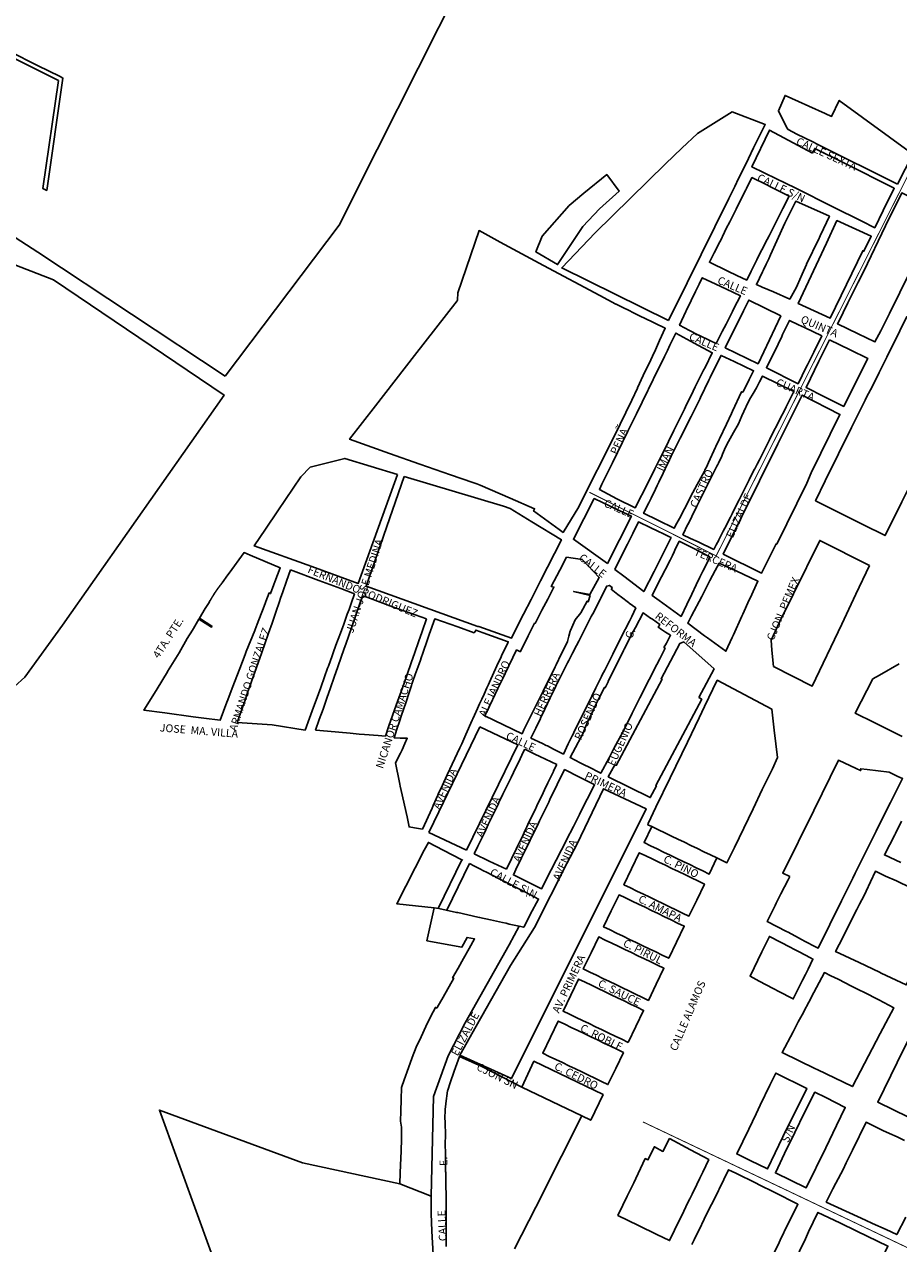
# Model space of a CAD drawing. Units: millimetres. Extents: x 803 to 1314, y 1937 to 2277.
# Drawn here: x 1222 to 1233, y 2209 to 2224 of the extents above; entities that cross this region are included whole.
import ezdxf
from ezdxf.enums import TextEntityAlignment as Align

# ---------------------------------------------------------------- set-up
doc = ezdxf.new("R2010")
doc.units = ezdxf.units.MM
for name, color, linetype in [('0AP', 5, 'Continuous'), ('ID-CALLES', 7, 'Continuous'), ('MANZANA', 3, 'Continuous')]:
    doc.layers.add(name, color=color, linetype=linetype)
doc.styles.add('_STYLE', font='ROMANT.shx', dxfattribs={"height": 16.5})
doc.styles.add('ARIAL', font='arial.ttf')
doc.linetypes.add('SEISEX', pattern='A,7.5,[" / ",ARIAL,S=1.2,R=0,X=0,Y=-0.57],0', length=7.5)

msp = doc.modelspace()

# ---------------------------------------------------------------- linework, layer by layer
at = {"layer": '0AP', "color": 5, "linetype": 'SEISEX', "ltscale": 4, "const_width": 0.0115}
for points in [[(1239.095, 2224.276), (1236.369, 2225.632), (1235.425, 2223.586), (1234.17, 2224.607), (1230.578, 2217.486), (1229.023, 2218.266)], [(1230.29, 2200.902), (1233.941, 2208.521), (1229.68, 2210.546)]]:
    msp.add_lwpolyline(points, dxfattribs=at)
at = {"layer": 'MANZANA', "color": 252}
for p, q in [((1226.285, 2217.114), (1226.752, 2218.46)), ((1225.264, 2217.046), (1225.309, 2217.174)), ((1225.309, 2217.174), (1225.359, 2217.315)), ((1225.359, 2217.315), (1225.706, 2217.185)), ((1225.706, 2217.185), (1225.749, 2217.169)), ((1225.236, 2216.967), (1225.264, 2217.046)), ((1225.749, 2217.169), (1225.974, 2217.084)), ((1225.974, 2217.084), (1226.144, 2217.021)), ((1225.177, 2216.794), (1225.222, 2216.925)), ((1225.222, 2216.925), (1225.236, 2216.967)), ((1226.101, 2216.902), (1226.075, 2216.829)), ((1226.144, 2217.021), (1226.101, 2216.902)), ((1226.108, 2216.614), (1226.209, 2216.903)), ((1226.198, 2216.864), (1226.233, 2216.966)), ((1226.209, 2216.903), (1226.242, 2216.998)), ((1226.242, 2216.998), (1226.306, 2216.974)), ((1226.306, 2216.974), (1226.609, 2216.862)), ((1225.131, 2216.662), (1225.177, 2216.794)), ((1226.054, 2216.771), (1226.011, 2216.65)), ((1226.075, 2216.829), (1226.054, 2216.771)), ((1226.609, 2216.862), (1227.024, 2216.714)), ((1225.089, 2216.54), (1225.131, 2216.662)), ((1226.011, 2216.65), (1225.972, 2216.539)), ((1226.035, 2216.402), (1226.108, 2216.614)), ((1227.024, 2216.714), (1226.971, 2216.56)), ((1225.046, 2216.418), (1225.084, 2216.527)), ((1225.084, 2216.527), (1225.089, 2216.54)), ((1225.972, 2216.539), (1225.914, 2216.39)), ((1226.927, 2216.432), (1226.881, 2216.302)), ((1226.971, 2216.56), (1226.927, 2216.432)), ((1224.905, 2216.017), (1225, 2216.288)), ((1225, 2216.288), (1225.046, 2216.418)), ((1225.879, 2216.299), (1225.867, 2216.262)), ((1225.914, 2216.39), (1225.879, 2216.299)), ((1225.939, 2216.126), (1226.017, 2216.351)), ((1226.017, 2216.351), (1226.035, 2216.402)), ((1226.881, 2216.302), (1226.838, 2216.176)), ((1225.822, 2216.133), (1225.813, 2216.108)), ((1225.867, 2216.262), (1225.822, 2216.133)), ((1226.838, 2216.176), (1226.787, 2216.031)), ((1224.855, 2215.876), (1224.905, 2216.017)), ((1225.775, 2216.001), (1225.729, 2215.874)), ((1225.813, 2216.108), (1225.775, 2216.001)), ((1225.849, 2215.869), (1225.894, 2215.997)), ((1225.894, 2215.997), (1225.939, 2216.126)), ((1226.787, 2216.031), (1226.746, 2215.915)), ((1224.832, 2215.81), (1224.855, 2215.876)), ((1225.729, 2215.874), (1225.701, 2215.795)), ((1225.804, 2215.741), (1225.849, 2215.869)), ((1226.746, 2215.915), (1226.655, 2215.657)), ((1224.764, 2215.614), (1224.804, 2215.73)), ((1224.804, 2215.73), (1224.832, 2215.81)), ((1225.684, 2215.749), (1225.641, 2215.632)), ((1225.701, 2215.795), (1225.684, 2215.749)), ((1225.779, 2215.669), (1225.804, 2215.741)), ((1224.704, 2215.441), (1224.764, 2215.614)), ((1225.625, 2215.588), (1225.592, 2215.496)), ((1225.641, 2215.632), (1225.625, 2215.588)), ((1225.711, 2215.479), (1225.757, 2215.608)), ((1225.757, 2215.608), (1225.779, 2215.669)), ((1226.655, 2215.657), (1226.61, 2215.528)), ((1225.134, 2215.414), (1224.704, 2215.441)), ((1225.539, 2215.348), (1225.134, 2215.414)), ((1225.592, 2215.496), (1225.539, 2215.348)), ((1225.663, 2215.348), (1225.711, 2215.479)), ((1226.565, 2215.402), (1226.521, 2215.276)), ((1226.61, 2215.528), (1226.565, 2215.402)), ((1227.681, 2215.389), (1227.175, 2214.347)), ((1228.147, 2215.168), (1227.681, 2215.389)), ((1225.719, 2215.343), (1225.663, 2215.348)), ((1225.952, 2215.323), (1225.719, 2215.343)), ((1226.091, 2215.311), (1225.952, 2215.323)), ((1226.201, 2215.301), (1226.091, 2215.311)), ((1226.266, 2215.296), (1226.201, 2215.301)), ((1226.433, 2215.283), (1226.266, 2215.296)), ((1226.521, 2215.276), (1226.433, 2215.283)), ((1227.518, 2213.879), (1228.147, 2215.168)), ((1228.215, 2215.086), (1228.174, 2214.999)), ((1228.23, 2215.116), (1228.215, 2215.086)), ((1228.355, 2215.056), (1228.23, 2215.116)), ((1228.174, 2214.999), (1228.141, 2214.93)), ((1228.415, 2215.026), (1228.355, 2215.056)), ((1228.625, 2214.929), (1228.415, 2215.026)), ((1228.122, 2214.892), (1228.063, 2214.769)), ((1228.141, 2214.93), (1228.122, 2214.892)), ((1228.55, 2214.776), (1228.583, 2214.844)), ((1228.583, 2214.844), (1228.585, 2214.849)), ((1228.585, 2214.849), (1228.625, 2214.929)), ((1228.015, 2214.669), (1227.963, 2214.564)), ((1228.063, 2214.769), (1228.015, 2214.669)), ((1228.473, 2214.618), (1228.515, 2214.704)), ((1228.515, 2214.704), (1228.55, 2214.776)), ((1227.963, 2214.564), (1227.914, 2214.463)), ((1228.38, 2214.423), (1228.456, 2214.582)), ((1228.456, 2214.582), (1228.473, 2214.618)), ((1227.175, 2214.347), (1227.054, 2214.094)), ((1227.903, 2214.439), (1227.843, 2214.316)), ((1227.914, 2214.463), (1227.903, 2214.439)), ((1228.321, 2214.301), (1228.357, 2214.374)), ((1228.357, 2214.374), (1228.38, 2214.423)), ((1227.782, 2214.191), (1227.739, 2214.099)), ((1227.843, 2214.316), (1227.782, 2214.191)), ((1228.255, 2214.165), (1228.269, 2214.193)), ((1228.269, 2214.193), (1228.321, 2214.301)), ((1227.054, 2214.094), (1227.518, 2213.879)), ((1227.709, 2214.035), (1227.693, 2214.001)), ((1227.739, 2214.099), (1227.709, 2214.035)), ((1228.164, 2213.968), (1228.197, 2214.039)), ((1228.197, 2214.039), (1228.237, 2214.125)), ((1228.237, 2214.125), (1228.255, 2214.165)), ((1227.657, 2213.927), (1227.61, 2213.831)), ((1227.673, 2213.958), (1227.657, 2213.927)), ((1227.693, 2214.001), (1227.673, 2213.958)), ((1228.104, 2213.845), (1228.147, 2213.934)), ((1228.147, 2213.934), (1228.164, 2213.968)), ((1227.169, 2213.164), (1227.46, 2213.76)), ((1227.61, 2213.831), (1227.796, 2213.744)), ((1227.796, 2213.744), (1228.007, 2213.645)), ((1228.007, 2213.645), (1228.067, 2213.771)), ((1228.067, 2213.771), (1228.086, 2213.81)), ((1228.086, 2213.81), (1228.104, 2213.845)), ((1227.553, 2213.714), (1227.273, 2213.142)), ((1228.193, 2210.974), (1228.93, 2210.619)), ((1227.081, 2209.636), (1226.699, 2209.786))]:
    msp.add_line(p, q, dxfattribs=at)
for points in [[(1227.425, 2224.466), (1226.421, 2222.467), (1225.953, 2221.542), (1224.557, 2219.69)], [(1224.557, 2219.69), (1222.259, 2221.211), (1221.841, 2221.479), (1221.643, 2221.837), (1221.9, 2223.619), (1222.511, 2223.314), (1222.319, 2221.991), (1222.368, 2221.967), (1222.567, 2223.344), (1222.531, 2223.362), (1222.256, 2223.497), (1221.915, 2223.671), (1221.916, 2223.683), (1221.855, 2223.883), (1221.779, 2224.131)], [(1232.802, 2222.042), (1232.991, 2222.411), (1232.087, 2223.07), (1231.993, 2222.875), (1231.915, 2222.91), (1231.716, 2222.999), (1231.587, 2223.058), (1231.423, 2223.132), (1231.342, 2222.944), (1231.446, 2222.736), (1231.46, 2222.712), (1231.567, 2222.658), (1231.762, 2222.561), (1231.827, 2222.529), (1232.802, 2222.042)], [(1229.992, 2220.37), (1228.684, 2221.016), (1229.094, 2221.445), (1229.957, 2222.291), (1230.156, 2222.486), (1230.351, 2222.666), (1230.773, 2222.93), (1231.18, 2222.774), (1231.038, 2222.487), (1230.975, 2222.358), (1230.933, 2222.273), (1230.854, 2222.114), (1230.806, 2222.016), (1230.733, 2221.869), (1230.221, 2220.832), (1229.992, 2220.37)], [(1231.761, 2222.425), (1231.234, 2222.707), (1231.017, 2222.255), (1231.32, 2222.11), (1231.549, 2221.999)], [(1231.549, 2221.999), (1231.554, 2221.996), (1232.009, 2221.767), (1232.366, 2221.589), (1232.524, 2221.509), (1232.628, 2221.72), (1232.763, 2221.993), (1232.146, 2222.304), (1231.788, 2222.482), (1231.761, 2222.425)], [(1228.954, 2221.932), (1229.237, 2222.161), (1229.389, 2221.958), (1229.149, 2221.742), (1228.943, 2221.525), (1228.634, 2221.057), (1228.367, 2221.213), (1228.443, 2221.406), (1228.776, 2221.783), (1228.954, 2221.932)], [(1230.943, 2221.972), (1230.887, 2221.865), (1230.88, 2221.851), (1230.845, 2221.781), (1230.823, 2221.735), (1230.745, 2221.581), (1230.703, 2221.5), (1230.682, 2221.456), (1230.626, 2221.342), (1230.624, 2221.338), (1230.553, 2221.201), (1230.55, 2221.195), (1230.495, 2221.086), (1230.721, 2220.978), (1230.833, 2220.925), (1230.953, 2220.868), (1231.007, 2220.976), (1231.077, 2221.115), (1231.136, 2221.234), (1231.139, 2221.238), (1231.203, 2221.363), (1231.227, 2221.41), (1231.323, 2221.599), (1231.335, 2221.623), (1231.395, 2221.743), (1231.396, 2221.745), (1231.474, 2221.898), (1231.246, 2222.012), (1231.201, 2222.034), (1231.017, 2222.125), (1230.952, 2221.989), (1230.943, 2221.972)], [(1231.321, 2221.349), (1231.422, 2221.565), (1231.443, 2221.607), (1231.554, 2221.834), (1231.968, 2221.65), (1231.896, 2221.497), (1231.855, 2221.411), (1231.832, 2221.362), (1231.79, 2221.273), (1231.735, 2221.161), (1231.733, 2221.158), (1231.688, 2221.063), (1231.686, 2221.059), (1231.632, 2220.941), (1231.577, 2220.808), (1231.562, 2220.782), (1231.48, 2220.634), (1231.28, 2220.722), (1231.143, 2220.782), (1231.072, 2220.813), (1231.111, 2220.892), (1231.148, 2220.969), (1231.159, 2220.992), (1231.192, 2221.062), (1231.219, 2221.118), (1231.224, 2221.128), (1231.246, 2221.175), (1231.321, 2221.349)], [(1232.136, 2220.469), (1232.195, 2220.588), (1232.24, 2220.68), (1232.243, 2220.685), (1232.322, 2220.841), (1232.388, 2220.977), (1232.657, 2221.534), (1232.855, 2221.937), (1233.318, 2221.706), (1233.218, 2221.497), (1233.091, 2221.235), (1232.972, 2220.997), (1232.833, 2220.715), (1232.704, 2220.458), (1232.7, 2220.45), (1232.597, 2220.247), (1232.596, 2220.245), (1232.526, 2220.109), (1232.318, 2220.209), (1232.066, 2220.332), (1232.135, 2220.467), (1232.136, 2220.469)], [(1231.932, 2221.321), (1231.586, 2220.579), (1231.975, 2220.399), (1232.377, 2221.228), (1232.39, 2221.22), (1232.481, 2221.404), (1232.059, 2221.597), (1231.932, 2221.321)], [(1221.847, 2215.77), (1222.097, 2215.998), (1222.559, 2216.638), (1224.543, 2219.458), (1222.451, 2220.869), (1220.896, 2221.471)], [(1229.347, 2220.573), (1229.152, 2220.679), (1228.462, 2221.048), (1227.93, 2221.333), (1227.67, 2221.474), (1227.408, 2220.713), (1227.404, 2220.62), (1227.4, 2220.614), (1226.878, 2219.943), (1226.401, 2219.326), (1226.082, 2218.916), (1226.571, 2218.743), (1226.944, 2218.61), (1227.321, 2218.478), (1227.594, 2218.386), (1227.604, 2218.382), (1227.641, 2218.37), (1227.685, 2218.351), (1228.052, 2218.192), (1228.352, 2218.063), (1228.339, 2218.038), (1228.654, 2217.808), (1228.701, 2217.774), (1228.892, 2218.089), (1228.902, 2218.109), (1229.34, 2218.974), (1229.4, 2219.1), (1229.47, 2219.244), (1229.542, 2219.396), (1229.612, 2219.542), (1229.614, 2219.546), (1229.684, 2219.696), (1229.776, 2219.89), (1229.818, 2219.98), (1229.82, 2219.984), (1229.885, 2220.127), (1229.954, 2220.276), (1229.69, 2220.403), (1229.662, 2220.418), (1229.589, 2220.455), (1229.478, 2220.511), (1229.467, 2220.516), (1229.351, 2220.571), (1229.347, 2220.573)], [(1230.706, 2220.755), (1230.573, 2220.817), (1230.407, 2220.895), (1230.368, 2220.816), (1230.324, 2220.726), (1230.272, 2220.617), (1230.212, 2220.492), (1230.207, 2220.482), (1230.129, 2220.314), (1230.251, 2220.251), (1230.361, 2220.194), (1230.366, 2220.191), (1230.508, 2220.123), (1230.579, 2220.089), (1230.632, 2220.195), (1230.653, 2220.235), (1230.676, 2220.282), (1230.699, 2220.328), (1230.736, 2220.4), (1230.777, 2220.481), (1230.788, 2220.502), (1230.837, 2220.598), (1230.876, 2220.675), (1230.706, 2220.755)], [(1230.912, 2220.489), (1230.977, 2220.622), (1231.37, 2220.428), (1231.093, 2219.841), (1230.69, 2220.038), (1230.912, 2220.489)], [(1231.292, 2219.987), (1231.382, 2220.176), (1231.393, 2220.199), (1231.478, 2220.372), (1231.589, 2220.319), (1231.662, 2220.285), (1231.873, 2220.183), (1231.775, 2219.985), (1231.698, 2219.829), (1231.684, 2219.8), (1231.584, 2219.597), (1231.195, 2219.793), (1231.274, 2219.952), (1231.292, 2219.987)], [(1233.779, 2219.997), (1233.684, 2220.044), (1233.295, 2220.236), (1232.918, 2220.42), (1232.833, 2220.245), (1232.672, 2219.924), (1232.577, 2219.734), (1232.491, 2219.56), (1232.428, 2219.441), (1232.406, 2219.395), (1232.353, 2219.287), (1232.238, 2219.058), (1232.08, 2218.737), (1231.914, 2218.407), (1231.797, 2218.162), (1231.967, 2218.076), (1232.379, 2217.87), (1232.651, 2217.734), (1232.856, 2218.15), (1233.053, 2218.542), (1233.258, 2218.957), (1233.445, 2219.333), (1233.629, 2219.699), (1233.779, 2219.997)], [(1229.977, 2219.997), (1229.981, 2220.006), (1230.012, 2220.068), (1230.085, 2220.217), (1230.309, 2220.095), (1230.53, 2219.976), (1230.442, 2219.797), (1230.424, 2219.762), (1230.392, 2219.698), (1230.322, 2219.558), (1230.297, 2219.507), (1230.204, 2219.314), (1230.191, 2219.286), (1230.061, 2219.024), (1229.994, 2218.889), (1229.947, 2218.793), (1229.881, 2218.66), (1229.828, 2218.555), (1229.804, 2218.507), (1229.748, 2218.398), (1229.743, 2218.387), (1229.585, 2218.075), (1229.362, 2218.186), (1229.147, 2218.3), (1229.178, 2218.366), (1229.302, 2218.62), (1229.305, 2218.627), (1229.429, 2218.879), (1229.437, 2218.896), (1229.495, 2219.013), (1229.544, 2219.113), (1229.6, 2219.226), (1229.741, 2219.514), (1229.749, 2219.531), (1229.868, 2219.774), (1229.871, 2219.78), (1229.944, 2219.929), (1229.977, 2219.997)], [(1231.969, 2220.136), (1232.222, 2220.014), (1232.437, 2219.907), (1232.276, 2219.584), (1232.144, 2219.318), (1231.907, 2219.434), (1231.681, 2219.549), (1231.838, 2219.872), (1231.969, 2220.136)], [(1230.505, 2219.672), (1230.49, 2219.641), (1230.386, 2219.427), (1230.377, 2219.408), (1230.294, 2219.237), (1230.272, 2219.194), (1230.223, 2219.1), (1230.18, 2219.016), (1230.136, 2218.928), (1230.084, 2218.822), (1230.028, 2218.708), (1229.984, 2218.618), (1229.983, 2218.616), (1229.927, 2218.498), (1229.876, 2218.389), (1229.856, 2218.347), (1229.812, 2218.257), (1229.783, 2218.196), (1229.783, 2218.195), (1229.754, 2218.137), (1229.689, 2218.009), (1229.864, 2217.923), (1230.064, 2217.824), (1230.096, 2217.886), (1230.143, 2217.974), (1230.179, 2218.044), (1230.188, 2218.061), (1230.263, 2218.204), (1230.269, 2218.216), (1230.317, 2218.307), (1230.345, 2218.362), (1230.365, 2218.399), (1230.435, 2218.525), (1230.441, 2218.539), (1230.458, 2218.574), (1230.484, 2218.632), (1230.569, 2218.818), (1230.573, 2218.826), (1230.659, 2219.005), (1230.664, 2219.015), (1230.705, 2219.102), (1230.766, 2219.233), (1230.78, 2219.262), (1230.891, 2219.498), (1230.904, 2219.492), (1230.937, 2219.555), (1230.982, 2219.648), (1231.037, 2219.756), (1230.8, 2219.868), (1230.638, 2219.943), (1230.58, 2219.824), (1230.505, 2219.672)], [(1231.111, 2219.62), (1231.072, 2219.546), (1231.072, 2219.545), (1231.032, 2219.476), (1231.031, 2219.475), (1230.986, 2219.404), (1230.946, 2219.318), (1230.942, 2219.309), (1230.894, 2219.202), (1230.851, 2219.104), (1230.79, 2218.997), (1230.71, 2218.853), (1230.71, 2218.852), (1230.682, 2218.79), (1230.656, 2218.732), (1230.646, 2218.709), (1230.608, 2218.624), (1230.598, 2218.605), (1230.586, 2218.584), (1230.534, 2218.48), (1230.482, 2218.379), (1230.472, 2218.358), (1230.342, 2218.097), (1230.278, 2217.967), (1230.233, 2217.876), (1230.231, 2217.873), (1230.171, 2217.744), (1230.262, 2217.701), (1230.356, 2217.658), (1230.549, 2217.565), (1230.579, 2217.622), (1230.61, 2217.68), (1230.612, 2217.684), (1230.665, 2217.788), (1230.684, 2217.827), (1230.754, 2217.961), (1230.774, 2218), (1230.845, 2218.145), (1230.861, 2218.175), (1230.913, 2218.28), (1230.924, 2218.302), (1230.982, 2218.417), (1230.993, 2218.438), (1231.049, 2218.551), (1231.051, 2218.555), (1231.08, 2218.609), (1231.108, 2218.663), (1231.135, 2218.714), (1231.2, 2218.843), (1231.232, 2218.908), (1231.262, 2218.969), (1231.346, 2219.133), (1231.348, 2219.136), (1231.432, 2219.303), (1231.438, 2219.315), (1231.532, 2219.503), (1231.338, 2219.596), (1231.147, 2219.69), (1231.111, 2219.62)], [(1231.334, 2218.859), (1230.665, 2217.508), (1231.133, 2217.273), (1231.314, 2217.632), (1231.322, 2217.628), (1231.69, 2218.376), (1231.743, 2218.506), (1232.096, 2219.221), (1231.634, 2219.457), (1231.334, 2218.859)], [(1226.752, 2218.46), (1227.968, 2218.094), (1228.051, 2218.067), (1228.317, 2217.902), (1228.68, 2217.684), (1228.425, 2217.182), (1228.308, 2216.951), (1228.216, 2216.77), (1228.16, 2216.659)], [(1229.39, 2218.042), (1229.083, 2218.188), (1228.828, 2217.69), (1229.244, 2217.394), (1229.538, 2217.972), (1229.39, 2218.042)], [(1229.942, 2217.751), (1229.855, 2217.793), (1229.775, 2217.831), (1229.625, 2217.902), (1229.555, 2217.761), (1229.49, 2217.63), (1229.45, 2217.551), (1229.336, 2217.32), (1229.444, 2217.239), (1229.514, 2217.186), (1229.516, 2217.185), (1229.69, 2217.049), (1229.817, 2217.295), (1229.87, 2217.401), (1229.907, 2217.474), (1229.923, 2217.505), (1230.026, 2217.71), (1230.008, 2217.719), (1229.942, 2217.751)], [(1229.958, 2217.323), (1230.014, 2217.432), (1230.041, 2217.491), (1230.062, 2217.535), (1230.073, 2217.558), (1230.125, 2217.666), (1230.278, 2217.587), (1230.5, 2217.473), (1230.458, 2217.386), (1230.416, 2217.3), (1230.378, 2217.223), (1230.334, 2217.129), (1230.281, 2217.017), (1230.22, 2216.89), (1230.148, 2216.743), (1229.97, 2216.872), (1229.879, 2216.938), (1229.792, 2217.001), (1229.864, 2217.145), (1229.953, 2217.313), (1229.958, 2217.323)], [(1232.461, 2217.37), (1231.848, 2217.675), (1231.525, 2217.019), (1231.355, 2216.675), (1231.251, 2216.454), (1231.263, 2216.331), (1231.283, 2216.131), (1231.754, 2215.887), (1232.118, 2216.65), (1232.293, 2217.015), (1232.461, 2217.37)], [(1224.424, 2217.024), (1224.425, 2217.025), (1224.425, 2217.026), (1224.426, 2217.027), (1224.427, 2217.028), (1224.428, 2217.029), (1224.428, 2217.031), (1224.429, 2217.032), (1224.43, 2217.033), (1224.431, 2217.034), (1224.431, 2217.035), (1224.432, 2217.036), (1224.433, 2217.037), (1224.434, 2217.039), (1224.434, 2217.04), (1224.435, 2217.041), (1224.436, 2217.042), (1224.437, 2217.043), (1224.438, 2217.044), (1224.438, 2217.045), (1224.439, 2217.047), (1224.44, 2217.048), (1224.441, 2217.049), (1224.441, 2217.05), (1224.442, 2217.051), (1224.443, 2217.052), (1224.444, 2217.053), (1224.444, 2217.054), (1224.445, 2217.056), (1224.446, 2217.057), (1224.447, 2217.058), (1224.447, 2217.059), (1224.448, 2217.06), (1224.449, 2217.061), (1224.45, 2217.062), (1224.451, 2217.063), (1224.451, 2217.065), (1224.452, 2217.066), (1224.453, 2217.067), (1224.454, 2217.068), (1224.454, 2217.069), (1224.455, 2217.07), (1224.456, 2217.071), (1224.457, 2217.072), (1224.458, 2217.073), (1224.458, 2217.075), (1224.459, 2217.076), (1224.46, 2217.077), (1224.461, 2217.078), (1224.462, 2217.079), (1224.462, 2217.08), (1224.463, 2217.081), (1224.464, 2217.082), (1224.465, 2217.083), (1224.466, 2217.085), (1224.466, 2217.086), (1224.467, 2217.087), (1224.468, 2217.088), (1224.469, 2217.089), (1224.47, 2217.09), (1224.47, 2217.091), (1224.471, 2217.092), (1224.472, 2217.093), (1224.473, 2217.094), (1224.474, 2217.096), (1224.474, 2217.097), (1224.475, 2217.098), (1224.476, 2217.099), (1224.477, 2217.1), (1224.478, 2217.101), (1224.478, 2217.102), (1224.479, 2217.103), (1224.48, 2217.104), (1224.481, 2217.105), (1224.482, 2217.107), (1224.482, 2217.108), (1224.483, 2217.109), (1224.484, 2217.11), (1224.485, 2217.111), (1224.486, 2217.112), (1224.487, 2217.113), (1224.487, 2217.114), (1224.488, 2217.115), (1224.489, 2217.116), (1224.49, 2217.117), (1224.491, 2217.119), (1224.491, 2217.12), (1224.492, 2217.121), (1224.493, 2217.122), (1224.494, 2217.123), (1224.495, 2217.124), (1224.496, 2217.125), (1224.496, 2217.126), (1224.497, 2217.127), (1224.498, 2217.128), (1224.499, 2217.129), (1224.5, 2217.13), (1224.501, 2217.132), (1224.501, 2217.133), (1224.502, 2217.134), (1224.503, 2217.135), (1224.504, 2217.136), (1224.505, 2217.137), (1224.506, 2217.138), (1224.506, 2217.139), (1224.507, 2217.14), (1224.508, 2217.141), (1224.509, 2217.142), (1224.51, 2217.143), (1224.511, 2217.144), (1224.512, 2217.145), (1224.512, 2217.147), (1224.513, 2217.148), (1224.514, 2217.149), (1224.515, 2217.15), (1224.516, 2217.151), (1224.517, 2217.152), (1224.518, 2217.153), (1224.518, 2217.154), (1224.519, 2217.155), (1224.52, 2217.156), (1224.589, 2217.252), (1224.606, 2217.275), (1224.789, 2217.527), (1224.863, 2217.496), (1225.232, 2217.341), (1225.166, 2217.169), (1225.154, 2217.135), (1225.113, 2217.023), (1225.094, 2217.032), (1225.055, 2216.927), (1225.046, 2216.904), (1225.015, 2216.818), (1224.998, 2216.774), (1224.949, 2216.649), (1224.923, 2216.582), (1224.919, 2216.573), (1224.815, 2216.312), (1224.801, 2216.276), (1224.736, 2216.107), (1224.641, 2215.862), (1224.589, 2215.722), (1224.578, 2215.693), (1224.496, 2215.473), (1224.296, 2215.497), (1224.165, 2215.513), (1223.816, 2215.561), (1223.56, 2215.593), (1223.63, 2215.705), (1223.723, 2215.857), (1223.848, 2216.065), (1223.85, 2216.068), (1223.99, 2216.299), (1224.092, 2216.472), (1224.155, 2216.577), (1224.166, 2216.595), (1224.233, 2216.71), (1224.389, 2216.613), (1224.394, 2216.626), (1224.241, 2216.723), (1224.312, 2216.842), (1224.318, 2216.852), (1224.358, 2216.915), (1224.365, 2216.926), (1224.37, 2216.935), (1224.371, 2216.936), (1224.372, 2216.937), (1224.372, 2216.939), (1224.373, 2216.94), (1224.374, 2216.941), (1224.374, 2216.942), (1224.375, 2216.943), (1224.376, 2216.945), (1224.376, 2216.946), (1224.377, 2216.947), (1224.378, 2216.948), (1224.378, 2216.949), (1224.379, 2216.95), (1224.38, 2216.952), (1224.38, 2216.953), (1224.381, 2216.954), (1224.382, 2216.955), (1224.383, 2216.956), (1224.383, 2216.958), (1224.384, 2216.959), (1224.385, 2216.96), (1224.385, 2216.961), (1224.386, 2216.962), (1224.387, 2216.963), (1224.387, 2216.965), (1224.388, 2216.966), (1224.389, 2216.967), (1224.389, 2216.968), (1224.39, 2216.969), (1224.391, 2216.97), (1224.391, 2216.972), (1224.392, 2216.973), (1224.393, 2216.974), (1224.394, 2216.975), (1224.394, 2216.976), (1224.395, 2216.978), (1224.396, 2216.979), (1224.396, 2216.98), (1224.397, 2216.981), (1224.398, 2216.982), (1224.399, 2216.983), (1224.399, 2216.985), (1224.4, 2216.986), (1224.401, 2216.987), (1224.401, 2216.988), (1224.402, 2216.989), (1224.403, 2216.99), (1224.404, 2216.991), (1224.404, 2216.993), (1224.405, 2216.994), (1224.406, 2216.995), (1224.406, 2216.996), (1224.407, 2216.997), (1224.408, 2216.998), (1224.409, 2217), (1224.409, 2217.001), (1224.41, 2217.002), (1224.411, 2217.003), (1224.411, 2217.004), (1224.412, 2217.005), (1224.413, 2217.007), (1224.414, 2217.008), (1224.414, 2217.009), (1224.415, 2217.01), (1224.416, 2217.011), (1224.417, 2217.012), (1224.417, 2217.013), (1224.418, 2217.015), (1224.419, 2217.016), (1224.42, 2217.017), (1224.42, 2217.018), (1224.421, 2217.019), (1224.422, 2217.02), (1224.423, 2217.021), (1224.423, 2217.023), (1224.424, 2217.024)], [(1228.52, 2216.971), (1228.588, 2217.104), (1228.556, 2217.11), (1228.66, 2217.309), (1228.744, 2217.469), (1228.936, 2217.442), (1229.145, 2217.22), (1229.03, 2217.011), (1228.83, 2217.051), (1229.032, 2217), (1229.01, 2216.923), (1228.995, 2216.93), (1228.919, 2216.789), (1228.918, 2216.787), (1228.85, 2216.702), (1228.792, 2216.573), (1228.787, 2216.562), (1228.773, 2216.502), (1228.754, 2216.438), (1228.753, 2216.435), (1228.712, 2216.35), (1228.677, 2216.279), (1228.617, 2216.149), (1228.604, 2216.125), (1228.546, 2216.009), (1228.538, 2215.994), (1228.456, 2215.828), (1228.439, 2215.793), (1228.378, 2215.67), (1228.346, 2215.606), (1228.319, 2215.551), (1228.317, 2215.548), (1228.236, 2215.384), (1228.221, 2215.353), (1228.197, 2215.305), (1227.741, 2215.524), (1227.836, 2215.72), (1227.841, 2215.731), (1227.902, 2215.859), (1227.965, 2215.99), (1227.992, 2216.045), (1228.131, 2216.333), (1228.178, 2216.311), (1228.179, 2216.312), (1228.273, 2216.504), (1228.285, 2216.529), (1228.349, 2216.659), (1228.358, 2216.657), (1228.398, 2216.737), (1228.441, 2216.819), (1228.512, 2216.957), (1228.52, 2216.971)], [(1230.495, 2217.174), (1230.406, 2216.997), (1230.402, 2216.989), (1230.277, 2216.752), (1230.23, 2216.659), (1230.436, 2216.506), (1230.472, 2216.48), (1230.697, 2216.317), (1230.775, 2216.485), (1230.79, 2216.516), (1230.894, 2216.746), (1230.905, 2216.772), (1230.983, 2216.945), (1230.994, 2216.968), (1231.091, 2217.174), (1230.822, 2217.302), (1230.81, 2217.307), (1230.615, 2217.396), (1230.568, 2217.307), (1230.501, 2217.185), (1230.495, 2217.174)], [(1228.16, 2216.659), (1228.069, 2216.479), (1227.666, 2216.619), (1227.656, 2216.622), (1226.285, 2217.114)], [(1229.417, 2216.98), (1229.372, 2217.014), (1229.291, 2217.076), (1229.297, 2217.088), (1229.304, 2217.098), (1229.268, 2217.124), (1229.252, 2217.118), (1229.237, 2217.116), (1229.186, 2217.011), (1229.16, 2216.959), (1229.157, 2216.953), (1229.066, 2216.777), (1229.059, 2216.765), (1229.047, 2216.741), (1228.972, 2216.595), (1228.942, 2216.537), (1228.892, 2216.44), (1228.864, 2216.386), (1228.818, 2216.294), (1228.813, 2216.285), (1228.772, 2216.204), (1228.756, 2216.174), (1228.702, 2216.068), (1228.657, 2215.98), (1228.624, 2215.916), (1228.622, 2215.91), (1228.602, 2215.869), (1228.543, 2215.745), (1228.477, 2215.606), (1228.425, 2215.496), (1228.422, 2215.492), (1228.365, 2215.374), (1228.306, 2215.252), (1228.448, 2215.185), (1228.495, 2215.162), (1228.508, 2215.156), (1228.585, 2215.116), (1228.704, 2215.056), (1228.765, 2215.181), (1228.813, 2215.28), (1228.824, 2215.301), (1228.842, 2215.339), (1228.874, 2215.404), (1228.943, 2215.544), (1229.003, 2215.665), (1229.053, 2215.766), (1229.104, 2215.87), (1229.111, 2215.884), (1229.17, 2216.005), (1229.182, 2216.028), (1229.211, 2216.086), (1229.309, 2216.282), (1229.347, 2216.357), (1229.391, 2216.446), (1229.413, 2216.488), (1229.514, 2216.686), (1229.542, 2216.741), (1229.593, 2216.847), (1229.513, 2216.908), (1229.506, 2216.913), (1229.505, 2216.914), (1229.417, 2216.98)], [(1229.562, 2216.558), (1229.448, 2216.341), (1229.441, 2216.327), (1229.254, 2215.944), (1229.253, 2215.942), (1229.218, 2215.869), (1229.212, 2215.872), (1229.208, 2215.874), (1229.149, 2215.754), (1229.088, 2215.63), (1229.073, 2215.599), (1229.009, 2215.464), (1229.006, 2215.458), (1228.968, 2215.37), (1228.951, 2215.323), (1228.941, 2215.306), (1228.89, 2215.208), (1228.885, 2215.199), (1228.787, 2215.012), (1228.91, 2214.95), (1228.976, 2214.917), (1229.005, 2214.902), (1229.162, 2214.82), (1229.264, 2215.009), (1229.329, 2215.131), (1229.392, 2215.249), (1229.438, 2215.334), (1229.472, 2215.403), (1229.515, 2215.49), (1229.549, 2215.559), (1229.616, 2215.695), (1229.641, 2215.745), (1229.756, 2215.969), (1229.852, 2216.153), (1229.887, 2216.222), (1229.951, 2216.355), (1229.938, 2216.363), (1229.969, 2216.415), (1230.019, 2216.512), (1229.958, 2216.551), (1229.909, 2216.582), (1229.89, 2216.595), (1229.867, 2216.61), (1229.878, 2216.627), (1229.888, 2216.644), (1229.796, 2216.709), (1229.774, 2216.724), (1229.682, 2216.787), (1229.587, 2216.606), (1229.562, 2216.558)], [(1227.038, 2216.46), (1226.982, 2216.294), (1226.962, 2216.237), (1226.952, 2216.208), (1226.935, 2216.161), (1226.888, 2216.03), (1226.859, 2215.95), (1226.847, 2215.915), (1226.841, 2215.897), (1226.812, 2215.809), (1226.775, 2215.698), (1226.716, 2215.522), (1226.698, 2215.466), (1226.663, 2215.36), (1226.628, 2215.256), (1226.702, 2215.252), (1226.712, 2215.251), (1226.79, 2215.249), (1226.761, 2215.185), (1226.726, 2215.108), (1226.705, 2215.067), (1226.646, 2214.948), (1226.695, 2214.706), (1226.699, 2214.685), (1226.704, 2214.664), (1226.716, 2214.608), (1226.787, 2214.285), (1226.811, 2214.162), (1226.88, 2214.151), (1226.975, 2214.137), (1227.093, 2214.393), (1227.107, 2214.427), (1227.143, 2214.507), (1227.163, 2214.552), (1227.168, 2214.564), (1227.22, 2214.676), (1227.275, 2214.794), (1227.278, 2214.8), (1227.435, 2215.133), (1227.446, 2215.157), (1227.457, 2215.182), (1227.507, 2215.294), (1227.585, 2215.47), (1227.593, 2215.489), (1227.614, 2215.534), (1227.65, 2215.614), (1227.676, 2215.67), (1227.703, 2215.73), (1227.732, 2215.792), (1227.766, 2215.867), (1227.767, 2215.869), (1227.786, 2215.91), (1227.799, 2215.938), (1227.889, 2216.136), (1227.941, 2216.249), (1227.945, 2216.259), (1228.022, 2216.421), (1228.028, 2216.434), (1227.721, 2216.541), (1227.629, 2216.577), (1227.621, 2216.559), (1227.609, 2216.543), (1227.408, 2216.617), (1227.127, 2216.714), (1227.058, 2216.52), (1227.038, 2216.46)], [(1230.366, 2215.749), (1230.552, 2216.103), (1230.181, 2216.431), (1230.133, 2216.412), (1229.903, 2215.98), (1229.916, 2215.973), (1229.352, 2214.917), (1229.334, 2214.925), (1229.255, 2214.778), (1229.769, 2214.522), (1229.845, 2214.668), (1229.838, 2214.672), (1230.401, 2215.729), (1230.366, 2215.749)], [(1232.824, 2216.163), (1232.58, 2216.022), (1232.501, 2215.977), (1232.285, 2215.557), (1232.516, 2215.444), (1232.664, 2215.371), (1232.86, 2215.272)], [(1230.588, 2213.782), (1230.711, 2213.723), (1230.803, 2213.909), (1230.919, 2214.146), (1231.031, 2214.384), (1231.143, 2214.62), (1231.268, 2214.876), (1231.329, 2215.015), (1231.29, 2215.349), (1231.261, 2215.608), (1230.592, 2215.962), (1230.435, 2215.641), (1230.37, 2215.501), (1230.226, 2215.201), (1230.014, 2214.763), (1229.84, 2214.403), (1229.745, 2214.203), (1229.739, 2214.19), (1229.789, 2214.166)], [(1231.48, 2213.554), (1231.46, 2213.516), (1231.373, 2213.342), (1231.315, 2213.226), (1231.301, 2213.198), (1231.204, 2213.003), (1231.441, 2212.88), (1231.46, 2212.871), (1231.59, 2212.802), (1231.625, 2212.783), (1231.671, 2212.759), (1231.796, 2212.693), (1231.829, 2212.676), (1232.115, 2213.255), (1232.254, 2213.533), (1232.285, 2213.595), (1232.541, 2214.111), (1232.71, 2214.448), (1232.718, 2214.464), (1232.747, 2214.521), (1232.803, 2214.634), (1232.864, 2214.755), (1232.808, 2214.782), (1232.79, 2214.79), (1232.701, 2214.835), (1232.429, 2214.867), (1232.352, 2214.876), (1232.351, 2214.864), (1232.349, 2214.853), (1232.295, 2214.88), (1232.078, 2214.98), (1231.778, 2214.364), (1231.395, 2213.594), (1231.48, 2213.554)], [(1228.629, 2214.684), (1228.539, 2214.498), (1228.524, 2214.466), (1228.504, 2214.426), (1228.464, 2214.345), (1228.411, 2214.237), (1228.385, 2214.179), (1228.372, 2214.15), (1228.224, 2213.85), (1228.192, 2213.785), (1228.142, 2213.683), (1228.139, 2213.677), (1228.091, 2213.575), (1228.434, 2213.402), (1228.555, 2213.638), (1228.741, 2214), (1228.743, 2214.006), (1228.827, 2214.169), (1228.902, 2214.316), (1228.923, 2214.358), (1228.998, 2214.503), (1229.02, 2214.546), (1229.087, 2214.682), (1229.075, 2214.688), (1228.961, 2214.745), (1228.903, 2214.773), (1228.719, 2214.866), (1228.629, 2214.684)], [(1227.635, 2211.721), (1227.433, 2211.366), (1228.066, 2211.078), (1229.718, 2214.385), (1229.197, 2214.63), (1228.875, 2213.957), (1228.746, 2213.716), (1228.351, 2212.931), (1228.057, 2212.465), (1227.635, 2211.721)], [(1232.843, 2213.728), (1232.643, 2213.819), (1232.769, 2214.067), (1232.777, 2214.083), (1232.851, 2214.232)], [(1229.789, 2214.166), (1229.695, 2213.97), (1229.774, 2213.931), (1229.854, 2213.893), (1229.934, 2213.854), (1230.014, 2213.816), (1230.094, 2213.777), (1230.174, 2213.739), (1230.254, 2213.7), (1230.334, 2213.662), (1230.414, 2213.624), (1230.493, 2213.585), (1230.588, 2213.782)], [(1229.789, 2214.166), (1229.869, 2214.128), (1229.949, 2214.089), (1230.029, 2214.051), (1230.109, 2214.013), (1230.189, 2213.974), (1230.269, 2213.936), (1230.349, 2213.897), (1230.428, 2213.859), (1230.508, 2213.82), (1230.588, 2213.782)], [(1227.121, 2213.169), (1226.661, 2213.221), (1226.998, 2213.876), (1227.048, 2213.973), (1227.229, 2213.879), (1227.46, 2213.76), (1227.472, 2213.754)], [(1230.34, 2213.266), (1230.434, 2213.462), (1230.354, 2213.501), (1230.275, 2213.539), (1230.195, 2213.578), (1230.115, 2213.616), (1230.035, 2213.654), (1229.955, 2213.693), (1229.875, 2213.731), (1229.795, 2213.77), (1229.715, 2213.808), (1229.635, 2213.847), (1229.541, 2213.65), (1229.446, 2213.453), (1229.526, 2213.415), (1229.606, 2213.377), (1229.686, 2213.338), (1229.766, 2213.3), (1229.845, 2213.261), (1229.925, 2213.223), (1230.005, 2213.184), (1230.085, 2213.146), (1230.165, 2213.107), (1230.245, 2213.069), (1230.34, 2213.266)], [(1227.553, 2213.714), (1227.554, 2213.713), (1227.614, 2213.683), (1227.672, 2213.653), (1227.679, 2213.649), (1227.725, 2213.625), (1227.761, 2213.606), (1227.762, 2213.606), (1227.925, 2213.523), (1227.964, 2213.503), (1228.241, 2213.361), (1228.4, 2213.277), (1228.298, 2213.087), (1228.246, 2212.987), (1228.218, 2212.933), (1228.164, 2212.945), (1228.162, 2212.945)], [(1232.419, 2213.374), (1232.473, 2213.491), (1232.531, 2213.619), (1232.657, 2213.56), (1232.791, 2213.5), (1232.966, 2213.417), (1232.968, 2213.416), (1233.114, 2213.348), (1233.403, 2213.206), (1233.293, 2212.988), (1233.089, 2212.586), (1232.909, 2212.226), (1232.602, 2212.368), (1232.581, 2212.382), (1232.331, 2212.501), (1232.043, 2212.635), (1232.132, 2212.807), (1232.225, 2213), (1232.304, 2213.152), (1232.338, 2213.217), (1232.364, 2213.267), (1232.419, 2213.373), (1232.419, 2213.374)], [(1230.091, 2212.749), (1230.186, 2212.946), (1230.106, 2212.984), (1230.026, 2213.023), (1229.946, 2213.061), (1229.866, 2213.1), (1229.786, 2213.138), (1229.706, 2213.177), (1229.627, 2213.215), (1229.547, 2213.254), (1229.467, 2213.292), (1229.387, 2213.33), (1229.292, 2213.134), (1229.198, 2212.937), (1229.277, 2212.899), (1229.357, 2212.86), (1229.437, 2212.822), (1229.517, 2212.783), (1229.597, 2212.745), (1229.677, 2212.706), (1229.757, 2212.668), (1229.837, 2212.63), (1229.917, 2212.591), (1229.997, 2212.553), (1230.091, 2212.749)], [(1227.121, 2213.169), (1227.03, 2212.767), (1227.459, 2212.689), (1227.523, 2212.809), (1227.616, 2212.789), (1227.548, 2212.671), (1227.479, 2212.549), (1227.413, 2212.431), (1227.346, 2212.312), (1227.359, 2212.309), (1227.229, 2212.077), (1227.156, 2211.95), (1227.151, 2211.942), (1227.135, 2211.95), (1227.079, 2211.841), (1227.017, 2211.716), (1226.961, 2211.59), (1226.897, 2211.463), (1226.849, 2211.336), (1226.806, 2211.21), (1226.752, 2211.062), (1226.717, 2210.966), (1226.714, 2210.82), (1226.71, 2210.677), (1226.707, 2210.554), (1226.72, 2210.48), (1226.717, 2210.338), (1226.713, 2210.188), (1226.708, 2210.014), (1226.702, 2209.923), (1226.699, 2209.786)], [(1228.162, 2212.945), (1228.041, 2212.972), (1228.001, 2212.981), (1227.957, 2212.991), (1227.811, 2213.023), (1227.676, 2213.053), (1227.655, 2213.057), (1227.408, 2213.112), (1227.392, 2213.115), (1227.268, 2213.143), (1227.175, 2213.163), (1227.121, 2213.169)], [(1228.162, 2212.945), (1228.04, 2212.718), (1227.499, 2211.762), (1227.292, 2211.357), (1227.112, 2210.859), (1227.081, 2209.636)], [(1229.843, 2212.233), (1229.937, 2212.43), (1229.857, 2212.468), (1229.778, 2212.507), (1229.698, 2212.545), (1229.618, 2212.583), (1229.538, 2212.622), (1229.458, 2212.66), (1229.378, 2212.699), (1229.298, 2212.737), (1229.218, 2212.776), (1229.138, 2212.814), (1229.044, 2212.617), (1228.949, 2212.421), (1229.029, 2212.382), (1229.109, 2212.344), (1229.189, 2212.305), (1229.269, 2212.267), (1229.349, 2212.229), (1229.428, 2212.19), (1229.508, 2212.152), (1229.588, 2212.113), (1229.668, 2212.075), (1229.748, 2212.036), (1229.843, 2212.233)], [(1231.279, 2212.182), (1231.106, 2212.273), (1230.995, 2212.331), (1231.14, 2212.63), (1231.232, 2212.821), (1231.493, 2212.684), (1231.521, 2212.67), (1231.523, 2212.668), (1231.596, 2212.631), (1231.666, 2212.594), (1231.737, 2212.557), (1231.766, 2212.542), (1231.705, 2212.42), (1231.672, 2212.354), (1231.637, 2212.285), (1231.613, 2212.235), (1231.523, 2212.054), (1231.337, 2212.151), (1231.292, 2212.175), (1231.279, 2212.182)], [(1229.5, 2211.52), (1229.594, 2211.717), (1229.689, 2211.913), (1229.609, 2211.952), (1229.529, 2211.99), (1229.449, 2212.029), (1229.369, 2212.067), (1229.289, 2212.106), (1229.209, 2212.144), (1229.13, 2212.183), (1229.05, 2212.221), (1228.97, 2212.26), (1228.89, 2212.298), (1228.795, 2212.101), (1228.701, 2211.905), (1228.781, 2211.866), (1228.86, 2211.828), (1228.94, 2211.789), (1229.02, 2211.751), (1229.1, 2211.712), (1229.18, 2211.674), (1229.26, 2211.636), (1229.34, 2211.597), (1229.42, 2211.559), (1229.5, 2211.52)], [(1232.337, 2212.162), (1232.389, 2212.136), (1232.573, 2212.042), (1232.756, 2211.946), (1232.692, 2211.822), (1232.591, 2211.629), (1232.347, 2211.169), (1232.249, 2210.98), (1231.816, 2211.189), (1231.797, 2211.198), (1231.387, 2211.399), (1231.521, 2211.65), (1231.585, 2211.771), (1231.648, 2211.889), (1231.654, 2211.901), (1231.714, 2212.014), (1231.777, 2212.134), (1231.841, 2212.255), (1231.906, 2212.377), (1231.983, 2212.339), (1232.073, 2212.295), (1232.239, 2212.212), (1232.337, 2212.162)], [(1229.346, 2211.201), (1229.44, 2211.397), (1229.361, 2211.436), (1229.281, 2211.474), (1229.201, 2211.513), (1229.121, 2211.551), (1229.041, 2211.59), (1228.961, 2211.628), (1228.881, 2211.666), (1228.801, 2211.705), (1228.721, 2211.743), (1228.641, 2211.782), (1228.547, 2211.585), (1228.452, 2211.388), (1228.532, 2211.35), (1228.612, 2211.312), (1228.692, 2211.273), (1228.772, 2211.235), (1228.852, 2211.196), (1228.932, 2211.158), (1229.011, 2211.119), (1229.091, 2211.081), (1229.171, 2211.042), (1229.251, 2211.004), (1229.346, 2211.201)], [(1232.799, 2211.273), (1233.041, 2211.762), (1233.425, 2211.583), (1233.389, 2211.507), (1233.229, 2211.188), (1233.183, 2211.095), (1233.103, 2210.936), (1232.938, 2210.605), (1232.56, 2210.788), (1232.799, 2211.273), (1232.799, 2211.273)], [(1227.268, 2209.02), (1227.267, 2209.552), (1227.262, 2209.859), (1227.261, 2209.893), (1227.261, 2209.926), (1227.26, 2209.938), (1227.259, 2210.038), (1227.259, 2210.066), (1227.259, 2210.076), (1227.257, 2210.158), (1227.254, 2210.272), (1227.258, 2210.389), (1227.254, 2210.535), (1227.253, 2210.55), (1227.252, 2210.589), (1227.254, 2210.695), (1227.254, 2210.698), (1227.272, 2210.839), (1227.275, 2210.863), (1227.285, 2210.932), (1227.286, 2210.936), (1227.317, 2211.026), (1227.366, 2211.167), (1227.43, 2211.347), (1227.704, 2211.227), (1228.193, 2210.974)], [(1228.193, 2210.974), (1228.344, 2211.289), (1229.192, 2210.881), (1229.04, 2210.566), (1228.93, 2210.619)], [(1231.07, 2210.646), (1231.12, 2210.75), (1231.238, 2210.998), (1231.31, 2211.144), (1231.69, 2210.956), (1231.444, 2210.462), (1231.441, 2210.456), (1231.303, 2210.166), (1231.208, 2209.97), (1230.994, 2210.072), (1230.83, 2210.154), (1230.978, 2210.459), (1231.07, 2210.646)], [(1231.924, 2210.228), (1232.055, 2210.502), (1232.162, 2210.723), (1231.923, 2210.844), (1231.788, 2210.91), (1231.663, 2210.661), (1231.544, 2210.416), (1231.543, 2210.413), (1231.447, 2210.219), (1231.306, 2209.921), (1231.682, 2209.736), (1231.924, 2210.228)], [(1226.699, 2209.786), (1225.505, 2210.043), (1223.75, 2210.69), (1224.618, 2208.305), (1225.553, 2205.791), (1226.621, 2205.742), (1227.223, 2206.905), (1227.092, 2209.206), (1227.081, 2209.424), (1227.081, 2209.636)], [(1228.93, 2210.619), (1228.681, 2210.126), (1228.366, 2209.499), (1228.103, 2208.988)], [(1232.904, 2209.38), (1232.794, 2209.165), (1232.665, 2209.225), (1232.497, 2209.302), (1232.412, 2209.341), (1232.313, 2209.386), (1232.312, 2209.386), (1231.929, 2209.563), (1232.008, 2209.725), (1232.046, 2209.796), (1232.134, 2209.963), (1232.174, 2210.044), (1232.251, 2210.2), (1232.417, 2210.542), (1232.624, 2210.441), (1232.706, 2210.403), (1232.798, 2210.361)], [(1229.65, 2209.973), (1229.593, 2209.854), (1229.568, 2209.801), (1229.523, 2209.708), (1229.488, 2209.635), (1229.434, 2209.524), (1229.374, 2209.4), (1229.624, 2209.277), (1229.627, 2209.276), (1229.849, 2209.166), (1230.006, 2209.091), (1230.066, 2209.217), (1230.069, 2209.223), (1230.156, 2209.397), (1230.157, 2209.399), (1230.232, 2209.558), (1230.254, 2209.604), (1230.262, 2209.621), (1230.282, 2209.662), (1230.341, 2209.78), (1230.378, 2209.856), (1230.386, 2209.874), (1230.413, 2209.929), (1230.488, 2210.084), (1230.263, 2210.203), (1230.006, 2210.342), (1229.926, 2210.185), (1229.82, 2210.242), (1229.742, 2210.081), (1229.709, 2210.096), (1229.65, 2209.973)], [(1232.798, 2210.361), (1232.888, 2210.32)], [(1230.615, 2209.722), (1230.672, 2209.839), (1230.731, 2209.96), (1230.818, 2209.918), (1231.07, 2209.793), (1231.106, 2209.775), (1231.289, 2209.684), (1231.582, 2209.537), (1231.469, 2209.311), (1231.459, 2209.291), (1231.364, 2209.097), (1231.35, 2209.066), (1231.29, 2208.941)], [(1230.278, 2209.041), (1230.308, 2209.101), (1230.338, 2209.16), (1230.369, 2209.224), (1230.431, 2209.352), (1230.433, 2209.356), (1230.522, 2209.533), (1230.553, 2209.594), (1230.608, 2209.707), (1230.615, 2209.722)], [(1232.176, 2207.884), (1231.945, 2207.993), (1231.696, 2208.113), (1231.442, 2208.237), (1231.284, 2208.311), (1231.365, 2208.479), (1231.525, 2208.808), (1231.672, 2209.111), (1231.71, 2209.197), (1231.827, 2209.437), (1232.097, 2209.307), (1232.305, 2209.206), (1232.684, 2209.024), (1232.548, 2208.736), (1232.484, 2208.605), (1232.332, 2208.28), (1232.348, 2208.272), (1232.287, 2208.137), (1232.176, 2207.884)]]:
    msp.add_lwpolyline(points, dxfattribs=at)
msp.add_lwpolyline([(1226.669, 2218.485), (1226.189, 2217.149), (1225.618, 2217.354), (1224.912, 2217.608), (1225.051, 2217.815), (1225.203, 2218.04), (1225.484, 2218.456), (1225.6, 2218.572), (1226.023, 2218.68), (1226.669, 2218.485)], close=True, dxfattribs=at)

# ---------------------------------------------------------------- texts
at = {"layer": 'ID-CALLES', "color": 7, "style": '_STYLE'}
for s, height, rotation, p in [('CALLE SEXTA', 0.09549, 335.6712, (1231.913, 2222.371)), ('CALLE', 0.0955, 336.9433, (1230.76, 2220.755)), ('QUINTA', 0.0955, 336.9433, (1231.826, 2220.257)), ('CALLE', 0.0955, 336.7906, (1230.411, 2220.066)), ('CUARTA', 0.0955, 336.7906, (1231.531, 2219.48)), ('CALLE', 0.0955, 336.7906, (1229.367, 2218.021)), ('JUAN JOSE MEDINA', 0.09549, 71.9759, (1226.31, 2217.103)), ('CALLE', 0.0955, 321.5016, (1229.035, 2217.329)), ('TERCERA', 0.0955, 336.7906, (1230.555, 2217.392)), ('FERNANDO RODRIGUEZ', 0.09549, 337.4422, (1226.225, 2217.006)), ('REFORMA', 0.0955, 322.2283, (1230.055, 2216.547)), ('4TA. PTE.', 0.0955, 56.7476, (1223.896, 2216.458)), ('ARMANDO GONZALEZ', 0.09549, 71.7191, (1224.899, 2215.958)), ('NICANOR CAMACHO', 0.09549, 71.9759, (1226.679, 2215.45)), ('JOSE  MA. VILLA', 0.09549, 355.3742, (1224.231, 2215.295)), ('CALLE', 0.0955, 334.8855, (1228.162, 2215.166)), ('PRIMERA', 0.0955, 334.9249, (1229.205, 2214.642)), ('C. PINO', 0.0955, 333.4836, (1230.128, 2213.635)), ('CALLE S\\N', 0.0955, 331.6963, (1228.072, 2213.428)), ('C. AMAPA', 0.0955, 333.4836, (1229.87, 2213.12)), ('C. PIRUL', 0.0955, 333.4836, (1229.659, 2212.591)), ('AV. PRIMERA', 0.09549, 64.8146, (1228.813, 2212.218)), ('C. SAUCE', 0.0955, 333.4836, (1229.37, 2212.088)), ('CALLE ALAMOS', 0.09549, 66.8678, (1230.272, 2211.829)), ('ELIZALDE', 0.0955, 62.2429, (1227.542, 2211.603)), ('C. ROBLE', 0.0955, 333.4836, (1229.152, 2211.541)), ('CJON SN', 0.0955, 333.4836, (1227.873, 2211.067)), ('C. CEDRO', 0.0955, 333.4836, (1228.842, 2211.068)), ('E.', 0.0955, 92.7193, (1227.281, 2210.064)), ('CALLE', 0.0955, 92.7193, (1227.265, 2209.276))]:
    msp.add_text(s, height=height, rotation=rotation, dxfattribs=at).set_placement(p, align=Align.CENTER)
for s, height, rotation, p in [('CALLE S/N', 0.0955, 334.2953, (1231.071, 2222.09)), ('PENA', 0.0955, 65.5322, (1229.362, 2218.719)), ('~', 0.0955, 65.5322, (1229.388, 2219.02)), ('IMAN', 0.0955, 65.5322, (1229.932, 2218.514)), ('CASTRO', 0.0955, 65.5322, (1230.339, 2218.067)), ('ELIZALDE', 0.0955, 65.5322, (1230.782, 2217.696)), ('CJON. PEMEX', 0.09549, 67.21, (1231.281, 2216.439)), ('G.', 0.0955, 65.5322, (1229.541, 2216.46)), ('ALEJANDRO', 0.0955, 65.5322, (1227.747, 2215.503)), ('HERRERA', 0.0955, 65.5322, (1228.425, 2215.507)), ('ROSENDO', 0.0955, 65.5322, (1228.921, 2215.219)), ('EUGENIO', 0.0955, 65.5322, (1229.327, 2214.902)), ('AVENIDA', 0.0955, 65.5322, (1227.185, 2214.369)), ('AVENIDA', 0.0955, 65.5322, (1227.715, 2214.022)), ('AVENIDA', 0.0955, 65.5322, (1228.17, 2213.72)), ('AVENIDA', 0.0955, 65.5322, (1228.656, 2213.496)), ('S/N', 0.0955, 65.6865, (1231.461, 2210.283))]:
    msp.add_text(s, height=height, rotation=rotation, dxfattribs=at).set_placement(p)

doc.saveas('drawing.dxf')
